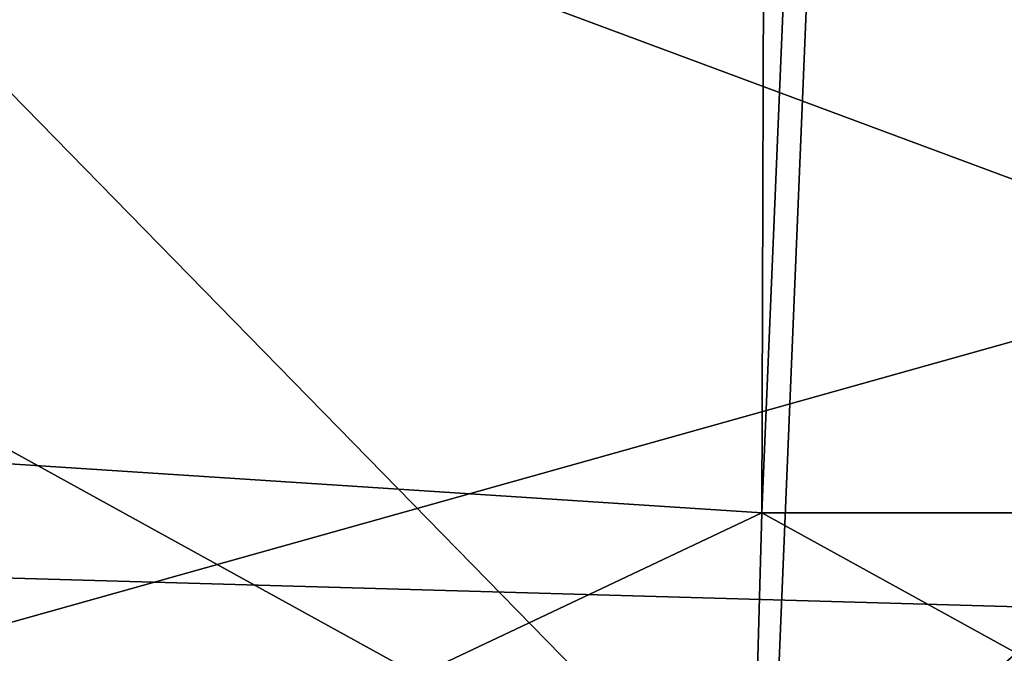
# Model space of a CAD drawing. Units: metres. Extents: x -0.172 to 0.143, y -0.156 to 0.056.
# Drawn here: x 0.041 to 0.046, y -0.137 to -0.134 of the extents above; entities that cross this region are included whole.
import ezdxf

# ---------------------------------------------------------------- set-up
doc = ezdxf.new("R2010")
doc.units = ezdxf.units.M
doc.layers.add('Object_14', color=8, linetype='CONTINUOUS')
doc.layers.add('Object_15', color=8, linetype='CONTINUOUS')

msp = doc.modelspace()

# ---------------------------------------------------------------- linework, layer by layer
at = {"layer": 'Object_14'}
for points in [[(0.031168, -0.127782, 0.395841), (0.030212, -0.135325, 0.399097), (0.044387, -0.128681, 0.396457)], [(0.044387, -0.128681, 0.396457), (0.030212, -0.135325, 0.399097), (0.044363, -0.136247, 0.399728)], [(0.044387, -0.128681, 0.396457), (0.044363, -0.136247, 0.399728), (0.044681, -0.128681, 0.396457)], [(0.044681, -0.128681, 0.396457), (0.044363, -0.136247, 0.399728), (0.058557, -0.136247, 0.399728)], [(0.044681, -0.128681, 0.396457), (0.058557, -0.136247, 0.399728), (0.058239, -0.128681, 0.396457)], [(0.030336, -0.137026, 0.39588), (0.031139, -0.130626, 0.393225), (0.044404, -0.13794, 0.396506)], [(0.044404, -0.13794, 0.396506), (0.031139, -0.130626, 0.393225), (0.037897, -0.131285, 0.393676)], [(0.044404, -0.13794, 0.396506), (0.037897, -0.131285, 0.393676), (0.044672, -0.131504, 0.393827)], [(0.05146, -0.131724, 0.393977), (0.044404, -0.13794, 0.396506), (0.044672, -0.131504, 0.393827)], [(0.05146, -0.131724, 0.393977), (0.058516, -0.13794, 0.396506), (0.044404, -0.13794, 0.396506)], [(0.029553, -0.143251, 0.401286), (0.044363, -0.136247, 0.399728), (0.030212, -0.135325, 0.399097)], [(0.044143, -0.14419, 0.40193), (0.044363, -0.136247, 0.399728), (0.029553, -0.143251, 0.401286)], [(0.058777, -0.14419, 0.40193), (0.044363, -0.136247, 0.399728), (0.044143, -0.14419, 0.40193)], [(0.058777, -0.14419, 0.40193), (0.058557, -0.136247, 0.399728), (0.044363, -0.136247, 0.399728)]]:
    msp.add_3dface(points, dxfattribs=at)
at = {"layer": 'Object_15'}
for points in [[(0.039644, -0.132466, 0.389559), (0.05146, -0.13686, 0.386673), (0.039535, -0.13652, 0.386441)], [(0.05146, -0.132803, 0.38979), (0.05146, -0.13686, 0.386673), (0.039644, -0.132466, 0.389559)], [(0.039559, -0.137116, 0.387966), (0.05146, -0.133776, 0.391069), (0.039655, -0.133444, 0.390841)], [(0.05146, -0.137451, 0.388196), (0.05146, -0.133776, 0.391069), (0.039559, -0.137116, 0.387966)], [(0.039535, -0.13652, 0.386441), (0.05146, -0.141404, 0.384324), (0.039368, -0.14106, 0.384088)], [(0.05146, -0.13686, 0.386673), (0.05146, -0.141404, 0.384324), (0.039535, -0.13652, 0.386441)]]:
    msp.add_3dface(points, dxfattribs=at)

doc.saveas('drawing.dxf')
